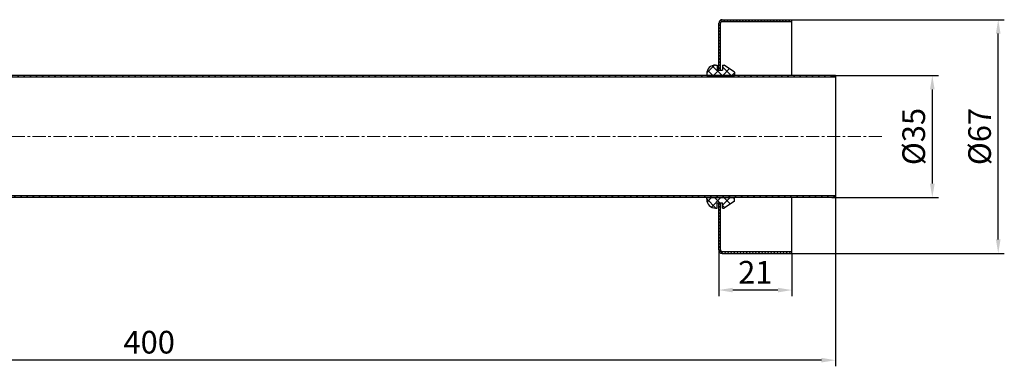
# Model space of a CAD drawing. Units: millimetres. Extents: x 6171 to 6736, y 2135 to 2376.
# Drawn here: x 6453 to 6736, y 2180 to 2280 of the extents above; entities that cross this region are included whole.
import ezdxf

# ---------------------------------------------------------------- set-up
doc = ezdxf.new("R2010")
doc.units = ezdxf.units.MM
doc.linetypes.add('CENTER', pattern=[2, 1.25, -0.25, 0.25, -0.25])
for name, color, linetype, lineweight in [('Center', 3, 'CENTER', 15), ('dimmen', 1, 'Continuous', 13), ('HATCH', 5, 'Continuous', 9), ('SILOD', 7, 'Continuous', 30)]:
    doc.layers.add(name, color=color, linetype=linetype, lineweight=lineweight)
doc.styles.get("Standard").update_dxf_attribs({"font": 'ARIAL.TTF'})
doc.styles.add('工程字', font='ARIAL.TTF')
doc.dimstyles.new('10', dxfattribs={"dimtxt": 6.5, "dimasz": 4, "dimexe": 1.75, "dimexo": 0, "dimgap": 1, "dimtad": 1, "dimdsep": 46, "dimtxsty": 'Standard', "dimcen": 0, "dimclrd": 256, "dimclre": 256, "dimadec": 0, "dimazin": 0, "dimtm": 1e-09, "dimtfac": 0.7, "dimtmove": 0, "dimatfit": 3, "dimldrblk": 'NONE', "dimfxl": 0, "dimtzin": 0, "dimlwd": -1, "dimlwe": -1, "dimarcsym": 0})
pattern_1 = [(45, (4751.197, 2669.1997), (-0.8838835, 0.8838835), [])]

# ---------------------------------------------------------------- blocks, each defined once
blk = doc.blocks.new('*D70')
for p, q in [((6687.41, 2233.25), (6687.41, 2180.48)), ((6293.51, 2231.35), (6293.51, 2180.48)), ((6683.41, 2182.23), (6297.51, 2182.23))]:
    blk.add_line(p, q)
for points in [[(6297.51, 2182.9), (6297.51, 2181.57), (6293.51, 2182.23)], [(6683.41, 2182.9), (6683.41, 2181.57), (6687.41, 2182.23)]]:
    blk.add_solid(points)
at = {"layer": 'Defpoints', "color": 0}
for p in [(6687.41, 2233.25), (6293.51, 2231.35), (6293.51, 2182.23)]:
    blk.add_point(p, dxfattribs=at)
at = {"color": 0, "insert": (6490.46, 2186.55), "char_height": 6.5, "attachment_point": 5, "style": '工程字'}
blk.add_mtext('400', dxfattribs=at)
blk = doc.blocks.new('_None')
blk = doc.blocks.new('*D53')
for p, q in [((6674.93, 2279.86), (6735.89, 2279.86)), ((6734.14, 2216.86), (6734.14, 2275.86)), ((6674.93, 2212.86), (6735.89, 2212.86))]:
    blk.add_line(p, q)
for points in [[(6733.48, 2275.86), (6734.81, 2275.86), (6734.14, 2279.86)], [(6733.48, 2216.86), (6734.81, 2216.86), (6734.14, 2212.86)]]:
    blk.add_solid(points)
at = {"layer": 'Defpoints', "color": 0}
for p in [(6674.93, 2279.86), (6734.14, 2279.86), (6674.93, 2212.86)]:
    blk.add_point(p, dxfattribs=at)
at = {"color": 0, "insert": (6729.64, 2246.36), "char_height": 6.5, "attachment_point": 5, "rotation": 90, "style": '工程字'}
blk.add_mtext('%%c67', dxfattribs=at)
blk = doc.blocks.new('*D54')
for p, q in [((6653.93, 2213.86), (6653.93, 2200.59)), ((6674.93, 2212.86), (6674.93, 2200.59)), ((6670.93, 2202.34), (6657.93, 2202.34))]:
    blk.add_line(p, q)
for points in [[(6657.93, 2203), (6657.93, 2201.67), (6653.93, 2202.34)], [(6670.93, 2203), (6670.93, 2201.67), (6674.93, 2202.34)]]:
    blk.add_solid(points)
at = {"layer": 'Defpoints', "color": 0}
for p in [(6653.93, 2213.86), (6674.93, 2212.86), (6653.93, 2202.34)]:
    blk.add_point(p, dxfattribs=at)
at = {"color": 0, "insert": (6664.43, 2206.6), "char_height": 6.5, "attachment_point": 5, "style": '工程字'}
blk.add_mtext('21', dxfattribs=at)
blk = doc.blocks.new('*D55')
for p, q in [((6686.42, 2263.86), (6716.98, 2263.86)), ((6715.23, 2259.86), (6715.23, 2232.86)), ((6686.42, 2228.86), (6716.98, 2228.86))]:
    blk.add_line(p, q)
for points in [[(6714.56, 2259.86), (6715.9, 2259.86), (6715.23, 2263.86)], [(6714.56, 2232.86), (6715.9, 2232.86), (6715.23, 2228.86)]]:
    blk.add_solid(points)
at = {"layer": 'Defpoints', "color": 0}
for p in [(6686.42, 2263.86), (6686.42, 2228.86), (6715.23, 2228.86)]:
    blk.add_point(p, dxfattribs=at)
at = {"color": 0, "insert": (6710.73, 2246.36), "char_height": 6.5, "attachment_point": 5, "rotation": 90, "style": '工程字'}
blk.add_mtext('%%c35', dxfattribs=at)

msp = doc.modelspace()

# ---------------------------------------------------------------- hatches: boundary and pattern name
at = {"layer": 'dimmen'}
h = msp.add_hatch(dxfattribs=at)
h.set_pattern_fill('ANSI31', color=0, scale=10, style=0)
h.set_pattern_definition(pattern_1)
h.paths.add_polyline_path([(6490.09, 2263.857), (6407.789, 2263.857), (6407.958, 2263.357), (6490.335, 2263.357)])
h.paths.add_polyline_path([(6507.008, 2229.357), (6419.39, 2229.357), (6419.558, 2228.857), (6507.253, 2228.857)])
h = msp.add_hatch(dxfattribs=at)
h.set_pattern_fill('ANSI31', color=0, scale=10, style=0)
h.set_pattern_definition(pattern_1)
h.paths.add_polyline_path([(6570.03, 2229.357), (6507.008, 2229.357), (6507.253, 2228.857), (6570.113, 2228.857)])
h.paths.add_polyline_path([(6564.334, 2263.857), (6490.09, 2263.857), (6490.335, 2263.357), (6564.417, 2263.357)])
h = msp.add_hatch(dxfattribs=at)
h.set_pattern_fill('ANSI31', color=0, scale=10, style=0)
h.set_pattern_definition(pattern_1)
h.paths.add_polyline_path([(6635.658, 2263.857), (6564.334, 2263.857), (6564.417, 2263.357), (6635.708, 2263.357)])
h.paths.add_polyline_path([(6639.143, 2229.357), (6570.03, 2229.357), (6570.113, 2228.857), (6639.193, 2228.857)])
at = {"layer": 'HATCH'}
h = msp.add_hatch(dxfattribs=at)
h.set_pattern_fill('ANSI31', color=0, scale=5, angle=90, style=0)
h.set_pattern_definition([(135, (6850.4387, 1908.7736), (-0.4419417, -0.4419417), [])])
h.paths.add_polyline_path([(6654.934, 2279.857, 0.4142136), (6653.934, 2278.857), (6653.934, 2265.357), (6654.434, 2265.357), (6654.434, 2278.857, -0.4142136), (6654.934, 2279.357), (6674.934, 2279.357), (6674.934, 2279.857)])
h.paths.add_polyline_path([(6654.934, 2213.357, -0.4142136), (6654.434, 2213.857), (6654.434, 2227.357), (6653.934, 2227.357), (6653.934, 2213.857, 0.4142136), (6654.934, 2212.857), (6674.934, 2212.857), (6674.934, 2213.357)])
h = msp.add_hatch(dxfattribs=at)
h.set_pattern_fill('ANSI37', color=0, scale=15, angle=90, style=0)
h.set_pattern_definition([(135, (6848.5436, 1683.0454), (-1.325825, -1.325825), []), (225, (6848.5436, 1683.0454), (1.325825, -1.325825), [])])
h.paths.add_polyline_path([(6650.498, 2228.857), (6650.498, 2228.357, 0.4142136), (6652.998, 2225.857), (6653.498, 2225.857), (6653.498, 2227.357), (6654.998, 2227.357), (6654.998, 2225.857), (6655.498, 2225.857), (6658.498, 2227.857), (6658.498, 2228.857)])
h.paths.add_polyline_path([(6658.498, 2263.857), (6658.498, 2264.857), (6655.498, 2266.857), (6654.998, 2266.857), (6654.998, 2265.357), (6653.498, 2265.357), (6653.498, 2266.857), (6652.998, 2266.857, 0.4142136), (6650.498, 2264.357), (6650.498, 2263.857)])

# ---------------------------------------------------------------- linework, layer by layer
at = {"layer": 'Center', "color": 0, "ltscale": 3}
msp.add_line((6700.756, 2246.357), (6337.176, 2246.357), dxfattribs=at)
at = {"layer": 'dimmen', "color": 0}
for p, q in [((6636.38, 2263.357), (6636.88, 2263.857)), ((6638.147, 2263.357), (6638.647, 2263.857)), ((6639.915, 2263.357), (6640.415, 2263.857)), ((6641.683, 2263.357), (6642.183, 2263.857)), ((6643.451, 2263.357), (6643.951, 2263.857)), ((6645.219, 2263.357), (6645.719, 2263.857)), ((6646.986, 2263.357), (6647.486, 2263.857)), ((6648.754, 2263.357), (6649.254, 2263.857)), ((6650.522, 2263.357), (6651.022, 2263.857)), ((6652.29, 2263.357), (6652.79, 2263.857)), ((6654.057, 2263.357), (6654.557, 2263.857)), ((6655.825, 2263.357), (6656.325, 2263.857)), ((6657.593, 2263.357), (6658.093, 2263.857)), ((6659.361, 2263.357), (6659.861, 2263.857)), ((6661.128, 2263.357), (6661.628, 2263.857)), ((6662.896, 2263.357), (6663.396, 2263.857)), ((6664.664, 2263.357), (6665.164, 2263.857)), ((6666.432, 2263.357), (6666.932, 2263.857)), ((6668.2, 2263.357), (6668.7, 2263.857)), ((6669.967, 2263.357), (6670.467, 2263.857)), ((6671.735, 2263.357), (6672.235, 2263.857)), ((6673.503, 2263.357), (6674.003, 2263.857)), ((6675.271, 2263.357), (6675.771, 2263.857)), ((6677.038, 2263.357), (6677.538, 2263.857)), ((6678.806, 2263.357), (6679.306, 2263.857)), ((6680.574, 2263.357), (6681.074, 2263.857)), ((6682.342, 2263.357), (6682.842, 2263.857)), ((6684.109, 2263.357), (6684.609, 2263.857)), ((6685.877, 2263.357), (6686.377, 2263.857)), ((6639.176, 2229.03), (6639.503, 2229.357)), ((6640.771, 2228.857), (6641.271, 2229.357)), ((6642.538, 2228.857), (6643.038, 2229.357)), ((6644.306, 2228.857), (6644.806, 2229.357)), ((6646.074, 2228.857), (6646.574, 2229.357)), ((6647.842, 2228.857), (6648.342, 2229.357)), ((6649.609, 2228.857), (6650.109, 2229.357)), ((6651.377, 2228.857), (6651.877, 2229.357)), ((6653.145, 2228.857), (6653.645, 2229.357)), ((6654.913, 2228.857), (6655.413, 2229.357)), ((6656.68, 2228.857), (6657.18, 2229.357)), ((6658.448, 2228.857), (6658.948, 2229.357)), ((6660.216, 2228.857), (6660.716, 2229.357)), ((6661.984, 2228.857), (6662.484, 2229.357)), ((6663.752, 2228.857), (6664.252, 2229.357)), ((6665.519, 2228.857), (6666.019, 2229.357)), ((6667.287, 2228.857), (6667.787, 2229.357)), ((6669.055, 2228.857), (6669.555, 2229.357)), ((6670.823, 2228.857), (6671.323, 2229.357)), ((6672.59, 2228.857), (6673.09, 2229.357)), ((6674.358, 2228.857), (6674.858, 2229.357)), ((6676.126, 2228.857), (6676.626, 2229.357)), ((6677.894, 2228.857), (6678.394, 2229.357)), ((6679.661, 2228.857), (6680.161, 2229.357)), ((6681.429, 2228.857), (6681.929, 2229.357)), ((6683.197, 2228.857), (6683.697, 2229.357)), ((6684.965, 2228.857), (6685.465, 2229.357)), ((6686.733, 2228.857), (6687.233, 2229.357))]:
    msp.add_line(p, q, dxfattribs=at)
at = {"layer": 'SILOD', "color": 0}
for p, q in [((6653.934, 2265.357), (6653.934, 2278.857)), ((6654.434, 2265.357), (6654.434, 2278.857)), ((6654.934, 2279.857), (6674.934, 2279.857)), ((6654.934, 2279.357), (6674.934, 2279.357)), ((6674.934, 2263.857), (6674.934, 2279.857)), ((6652.998, 2266.857), (6653.498, 2266.857)), ((6653.498, 2266.857), (6653.498, 2265.357)), ((6654.998, 2266.857), (6654.998, 2265.357)), ((6654.998, 2266.857), (6655.498, 2266.857)), ((6658.498, 2264.857), (6655.498, 2266.857)), ((6687.413, 2263.857), (6316.128, 2263.857)), ((6650.498, 2264.357), (6650.498, 2263.857)), ((6650.498, 2263.857), (6658.498, 2263.857)), ((6653.498, 2265.357), (6654.998, 2265.357)), ((6653.934, 2265.357), (6654.434, 2265.357)), ((6658.498, 2264.857), (6658.498, 2263.857)), ((6687.413, 2263.857), (6687.413, 2228.857)), ((6687.413, 2263.357), (6316.128, 2263.357)), ((6687.413, 2229.357), (6316.128, 2229.357)), ((6687.413, 2228.857), (6316.128, 2228.857)), ((6650.498, 2228.857), (6658.498, 2228.857)), ((6650.498, 2228.357), (6650.498, 2228.857)), ((6653.498, 2225.857), (6653.498, 2227.357)), ((6653.498, 2227.357), (6654.998, 2227.357)), ((6653.934, 2213.857), (6653.934, 2227.357)), ((6653.934, 2227.357), (6654.434, 2227.357)), ((6654.434, 2213.857), (6654.434, 2227.357)), ((6654.998, 2225.857), (6654.998, 2227.357)), ((6658.498, 2227.857), (6655.498, 2225.857)), ((6658.498, 2227.857), (6658.498, 2228.857)), ((6674.934, 2212.857), (6674.934, 2228.857)), ((6652.998, 2225.857), (6653.498, 2225.857)), ((6654.998, 2225.857), (6655.498, 2225.857)), ((6654.934, 2213.357), (6674.934, 2213.357)), ((6654.934, 2212.857), (6674.934, 2212.857))]:
    msp.add_line(p, q, dxfattribs=at)
for centre, radius, start, end in [((6654.934, 2278.857), 1, 90, 180), ((6654.934, 2278.857), 0.5, 90, 180), ((6652.998, 2264.357), 2.5, 90, 180), ((6652.998, 2228.357), 2.5, 180, 270), ((6654.934, 2213.857), 1, 180, 270), ((6654.934, 2213.857), 0.5, 180, 270)]:
    msp.add_arc(centre, radius, start, end, dxfattribs=at)

# ---------------------------------------------------------------- dimensions: what is measured, and where the dimension line sits
at = {"color": 0}
for base, p1, p2, picture, middle in [((6734.142, 2279.857), (6674.934, 2212.857), (6674.934, 2279.857), '*D53', (6729.641, 2246.357)), ((6715.231, 2228.857), (6686.422, 2263.857), (6686.422, 2228.857), '*D55', (6710.731, 2246.357))]:
    dim = msp.add_linear_dim(base=base, p1=p1, p2=p2, angle=90, text='%%c<>', dimstyle='10', override={"dimtxsty": '工程字'}, dxfattribs=at)
    dim.commit()
    dim.dimension.update_dxf_attribs({"geometry": picture, "text_midpoint": middle})
dim = msp.add_linear_dim(base=(6293.512, 2182.234), p1=(6687.413, 2233.254), p2=(6293.512, 2231.348), text='400', dimstyle='10', override={"dimtxsty": '工程字'}, dxfattribs=at)
dim.commit()
dim.dimension.update_dxf_attribs({"geometry": '*D70', "text_midpoint": (6490.462, 2186.552)})
dim = msp.add_linear_dim(base=(6653.934, 2202.337), p1=(6674.934, 2212.857), p2=(6653.934, 2213.857), dimstyle='10', override={"dimtxsty": '工程字'}, dxfattribs=at)
dim.commit()
dim.dimension.update_dxf_attribs({"geometry": '*D54', "text_midpoint": (6664.434, 2206.6)})

doc.saveas('drawing.dxf')
